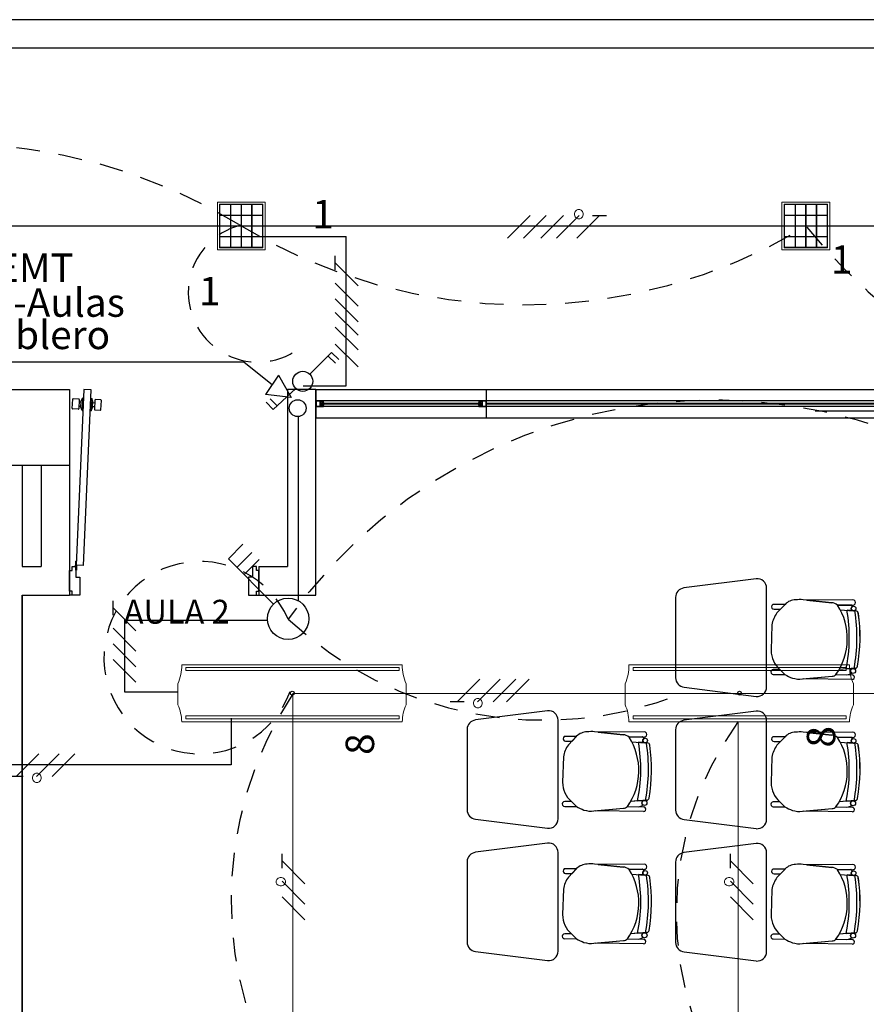
# Model space of a CAD drawing. Units: millimetres. Extents: x 46 to 314, y 39 to 76.
# Drawn here: x 68 to 72, y 55 to 60 of the extents above; entities that cross this region are included whole.
import ezdxf

# ---------------------------------------------------------------- set-up
doc = ezdxf.new("R2010")
doc.units = ezdxf.units.MM
for name, pattern in [('CONTINUA', [0]), ('GSSOLID', [0]), ('P-69 C-IE LAS LAJAS - CANCHA Y ARBOLES$0$HIDDEN2', [0.1875, 0.125, -0.0625])]:
    doc.linetypes.add(name, pattern=pattern)
for name, color, linetype in [('Cableado', 1, 'Continuous'), ('conmutable  sencillo', 220, 'Continuous'), ('Enclavamiento', 3, 'Continuous'), ('interuptos doble', 220, 'Continuous'), ('lamparas fluorecente 2x28w', 3, 'Continuous'), ('Plano', 251, 'Continuous'), ('Plaqueta', 7, 'GSSOLID'), ('Tuberia Piso', 5, 'Continuous')]:
    doc.layers.add(name, color=color, linetype=linetype)
for name, color, linetype, lineweight in [('E-Lampara especular', 7, 'Continuous', 20), ('TEXTO', 7, 'Continuous', 5), ('Tuberia techo', 172, 'CONTINUA', 0)]:
    doc.layers.add(name, color=color, linetype=linetype, lineweight=lineweight)
doc.styles.add('SIMPLEX', font='simplex.shx')
doc.styles.add('texto1', font='swisscl.ttf')

# ---------------------------------------------------------------- blocks, each defined once
blk = doc.blocks.new('A$C55952188')
at = {"layer": 'Plano', "color": 255}
for p, q in [((-11.0811, -16.6178), (-23.2811, -16.6178)), ((-10.9311, -16.7678), (-23.1311, -16.7678)), ((-15.7307, -18.5679), (-15.7714, -19.4937)), ((-15.7315, -19.4955), (-15.6907, -18.5697)), ((-15.6907, -18.5697), (-15.7307, -18.5679)), ((-14.5061, -18.5678), (-13.6061, -18.5678)), ((-14.5061, -18.5678), (-14.5061, -18.7178)), ((-13.6061, -18.5678), (-9.4611, -18.5678)), ((-13.6061, -18.7178), (-13.6061, -18.5678)), ((-14.4841, -18.6278), (-14.5061, -18.6278)), ((-14.5061, -18.6278), (-14.5061, -18.6578)), ((-14.4841, -18.6298), (-14.5041, -18.6298)), ((-14.5041, -18.6298), (-14.5041, -18.6558)), ((-14.4661, -18.6278), (-14.4841, -18.6278)), ((-14.4841, -18.6558), (-14.4841, -18.6298)), ((-14.4821, -18.6558), (-14.4821, -18.6298)), ((-14.4821, -18.6298), (-14.4681, -18.6298)), ((-14.4681, -18.6358), (-14.4768, -18.6358)), ((-14.4768, -18.6358), (-14.4768, -18.6458)), ((-14.4681, -18.6298), (-14.4681, -18.6358)), ((-14.4681, -18.6358), (-14.4661, -18.6358)), ((-14.4641, -18.6358), (-14.4681, -18.6358)), ((-9.5011, -18.6278), (-14.4661, -18.6278)), ((-14.4661, -18.6358), (-14.4661, -18.6278)), ((-14.4641, -18.6398), (-14.4641, -18.6358)), ((-13.6441, -18.6358), (-13.6481, -18.6358)), ((-13.6481, -18.6358), (-13.6481, -18.6398)), ((-13.6461, -18.6278), (-13.6461, -18.6358)), ((-13.6241, -18.6278), (-13.6461, -18.6278)), ((-13.6461, -18.6358), (-13.6441, -18.6358)), ((-13.6441, -18.6358), (-13.6441, -18.6298)), ((-13.6441, -18.6298), (-13.6302, -18.6298)), ((-13.6354, -18.6358), (-13.6441, -18.6358)), ((-13.6354, -18.6398), (-13.6354, -18.6358)), ((-13.6302, -18.6298), (-13.6302, -18.6558)), ((-13.6081, -18.6298), (-13.6282, -18.6298)), ((-13.6282, -18.6298), (-13.6282, -18.6558)), ((-13.6061, -18.6278), (-13.6241, -18.6278)), ((-13.6081, -18.6558), (-13.6081, -18.6298)), ((-13.6061, -18.6578), (-13.6061, -18.6278)), ((-14.5061, -18.6578), (-14.4882, -18.6578)), ((-14.5041, -18.6558), (-14.4841, -18.6558)), ((-14.4882, -18.6578), (-14.4661, -18.6578)), ((-14.4681, -18.6558), (-14.4821, -18.6558)), ((-14.4768, -18.6458), (-14.4768, -18.6498)), ((-14.4768, -18.6498), (-14.4681, -18.6498)), ((-14.4738, -18.6458), (-14.4738, -18.6398)), ((-14.4738, -18.6398), (-14.4641, -18.6398)), ((-14.4641, -18.6458), (-14.4738, -18.6458)), ((-14.4661, -18.6498), (-14.4681, -18.6498)), ((-14.4681, -18.6498), (-14.4681, -18.6558)), ((-14.4681, -18.6498), (-14.4641, -18.6498)), ((-14.4661, -18.6578), (-14.4661, -18.6498)), ((-9.5011, -18.6578), (-14.4661, -18.6578)), ((-14.4641, -18.6398), (-13.6384, -18.6398)), ((-13.6384, -18.6458), (-14.4641, -18.6458)), ((-14.4641, -18.6498), (-14.4641, -18.6458)), ((-13.6481, -18.6398), (-13.6384, -18.6398)), ((-13.6384, -18.6458), (-13.6481, -18.6458)), ((-13.6481, -18.6458), (-13.6481, -18.6498)), ((-13.6481, -18.6498), (-13.6441, -18.6498)), ((-13.6441, -18.6498), (-13.6461, -18.6498)), ((-13.6461, -18.6498), (-13.6461, -18.6578)), ((-13.6461, -18.6578), (-13.6282, -18.6578)), ((-13.6441, -18.6558), (-13.6441, -18.6498)), ((-13.6441, -18.6498), (-13.6354, -18.6498)), ((-13.6302, -18.6558), (-13.6441, -18.6558)), ((-13.6384, -18.6398), (-13.6384, -18.6458)), ((-13.6354, -18.6498), (-13.6354, -18.6398)), ((-13.6282, -18.6558), (-13.6081, -18.6558)), ((-13.6282, -18.6578), (-13.6061, -18.6578)), ((-13.6061, -18.6398), (-9.5031, -18.6398)), ((-9.5031, -18.6458), (-13.6061, -18.6458)), ((-14.5061, -18.7178), (-13.6061, -18.7178)), ((-13.6061, -18.7178), (-9.4611, -18.7178)), ((-16.0561, -18.9678), (-16.0561, -19.5021)), ((-15.9561, -18.9678), (-15.9561, -19.5021)), ((-15.8061, -18.9678), (-15.8061, -19.6521)), ((-16.0561, -19.5021), (-15.9561, -19.5021)), ((-15.7924, -19.5227), (-15.7924, -19.5021)), ((-15.7924, -19.5021), (-15.7719, -19.5021)), ((-15.7719, -19.5021), (-15.7719, -19.5569)), ((-15.7317, -19.4955), (-15.7714, -19.4937)), ((-14.8198, -19.5021), (-14.8404, -19.5021)), ((-14.8404, -19.5021), (-14.8404, -19.5569)), ((-14.8198, -19.5227), (-14.8198, -19.5021)), ((-15.8061, -19.6316), (-15.8061, -19.5227)), ((-15.8061, -19.5227), (-15.7924, -19.5227)), ((-15.7719, -19.5569), (-15.7513, -19.5569)), ((-15.7513, -19.5569), (-15.7513, -19.6521)), ((-14.8404, -19.5569), (-14.8609, -19.5569)), ((-14.8609, -19.5569), (-14.8609, -19.6521)), ((-14.8061, -19.5227), (-14.8198, -19.5227)), ((-14.8061, -19.6316), (-14.8061, -19.5227)), ((-12.1832, -19.5659), (-12.5645, -19.6146)), ((-12.1282, -20.1362), (-12.1282, -19.6157)), ((-16.056, -19.6521), (-15.8061, -19.6521)), ((-15.7924, -19.6316), (-15.8061, -19.6316)), ((-15.7924, -19.6521), (-15.8061, -19.6521)), ((-15.7924, -19.6521), (-15.7924, -19.6316)), ((-15.7513, -19.6521), (-15.7924, -19.6521)), ((-14.8609, -19.6521), (-14.8198, -19.6521)), ((-14.8198, -19.6521), (-14.8198, -19.6316)), ((-14.8198, -19.6316), (-14.8061, -19.6316)), ((-14.8198, -19.6521), (-14.8061, -19.6521)), ((-12.6082, -19.6642), (-12.6082, -20.0877)), ((-11.7844, -19.6922), (-11.9354, -19.6767)), ((-11.6732, -19.6778), (-11.9164, -19.6786)), ((-11.6732, -19.6778), (-11.9164, -19.6786)), ((-11.6732, -19.6778), (-11.6732, -19.6778)), ((-12.0304, -19.701), (-12.0888, -19.701)), ((-12.0888, -19.7262), (-12.0548, -19.7263)), ((-12.0303, -19.7008), (-12.0737, -19.7459)), ((-12.0548, -19.7263), (-12.0304, -19.701)), ((-11.9164, -19.6786), (-11.7844, -19.6922)), ((-11.7539, -19.7044), (-11.6732, -19.7043)), ((-11.7539, -19.7044), (-11.6732, -19.7043)), ((-11.6834, -19.7043), (-11.7539, -19.7044)), ((-11.7393, -19.7296), (-11.6691, -19.7348)), ((-11.7393, -19.7296), (-11.6708, -19.7347)), ((-11.6567, -19.7358), (-11.704, -19.7323)), ((-11.704, -19.7323), (-11.704, -19.7323)), ((-11.6567, -19.7358), (-11.6567, -19.7358)), ((-12.1002, -19.8088), (-12.1042, -19.9431)), ((-11.6608, -20.0382), (-11.7449, -20.0439)), ((-11.7088, -20.0414), (-11.6608, -20.0382)), ((-11.6741, -20.0391), (-11.7088, -20.0414)), ((-11.6608, -20.0382), (-11.6608, -20.0382)), ((-12.0583, -20.0448), (-12.0929, -20.0448)), ((-12.0929, -20.07), (-12.0315, -20.0702)), ((-12.0315, -20.0702), (-12.0583, -20.0448)), ((-12.0583, -20.0448), (-12.0315, -20.0702)), ((-11.9389, -20.0944), (-11.7827, -20.0803)), ((-11.9324, -20.0938), (-11.7827, -20.0803)), ((-11.7625, -20.0716), (-11.6769, -20.0728)), ((-11.7625, -20.0716), (-11.7041, -20.0724)), ((-11.7088, -20.0414), (-11.7449, -20.0439)), ((-11.7088, -20.0414), (-11.7088, -20.0414)), ((-11.6769, -20.0728), (-11.6769, -20.0728)), ((-12.5632, -20.1374), (-12.1832, -20.1859)), ((-11.6772, -20.0972), (-11.9324, -20.0938)), ((-11.6772, -20.0972), (-11.6772, -20.0972)), ((-13.2832, -20.2619), (-13.6645, -20.3106)), ((-12.1832, -20.2637), (-12.5645, -20.3124)), ((-13.2282, -20.8322), (-13.2282, -20.3117)), ((-12.1282, -20.834), (-12.1282, -20.3135)), ((-13.7082, -20.3602), (-13.7082, -20.7837)), ((-13.1305, -20.397), (-13.1888, -20.397)), ((-13.1303, -20.3968), (-13.1737, -20.4419)), ((-13.1548, -20.4223), (-13.1305, -20.397)), ((-12.8844, -20.3882), (-13.0354, -20.3727)), ((-12.7733, -20.3738), (-13.0164, -20.3746)), ((-12.7733, -20.3738), (-13.0164, -20.3746)), ((-13.0164, -20.3746), (-12.8844, -20.3882)), ((-12.8539, -20.4004), (-12.7732, -20.4003)), ((-12.8539, -20.4004), (-12.7732, -20.4003)), ((-12.7834, -20.4003), (-12.8539, -20.4004)), ((-12.7733, -20.3738), (-12.7733, -20.3738)), ((-12.6082, -20.362), (-12.6082, -20.7855)), ((-12.0304, -20.3988), (-12.0888, -20.3988)), ((-12.0303, -20.3986), (-12.0737, -20.4437)), ((-12.0548, -20.4241), (-12.0304, -20.3988)), ((-11.7844, -20.39), (-11.9354, -20.3745)), ((-11.6732, -20.3755), (-11.9164, -20.3764)), ((-11.6732, -20.3755), (-11.9164, -20.3764)), ((-11.9164, -20.3764), (-11.7844, -20.39)), ((-11.7539, -20.4022), (-11.6732, -20.402)), ((-11.7539, -20.4022), (-11.6732, -20.402)), ((-11.6834, -20.4021), (-11.7539, -20.4022)), ((-11.6732, -20.3755), (-11.6732, -20.3755)), ((-13.1888, -20.4222), (-13.1548, -20.4223)), ((-12.8393, -20.4256), (-12.7691, -20.4308)), ((-12.8393, -20.4256), (-12.7708, -20.4307)), ((-12.7567, -20.4318), (-12.804, -20.4283)), ((-12.804, -20.4283), (-12.804, -20.4283)), ((-12.7567, -20.4318), (-12.7567, -20.4318)), ((-12.0888, -20.4239), (-12.0548, -20.4241)), ((-11.7393, -20.4274), (-11.6691, -20.4326)), ((-11.7393, -20.4274), (-11.6708, -20.4325)), ((-11.6567, -20.4335), (-11.704, -20.43)), ((-11.704, -20.43), (-11.704, -20.43)), ((-11.6567, -20.4335), (-11.6567, -20.4335)), ((-13.2002, -20.5048), (-13.2042, -20.6391)), ((-12.1002, -20.5066), (-12.1042, -20.6409)), ((-13.1583, -20.7408), (-13.193, -20.7408)), ((-13.193, -20.766), (-13.1315, -20.7662)), ((-13.1315, -20.7662), (-13.1583, -20.7408)), ((-13.1583, -20.7408), (-13.1315, -20.7662)), ((-12.8625, -20.7676), (-12.7769, -20.7688)), ((-12.8625, -20.7676), (-12.8042, -20.7684)), ((-12.7608, -20.7341), (-12.8449, -20.7398)), ((-12.8088, -20.7374), (-12.8449, -20.7398)), ((-12.8088, -20.7374), (-12.7608, -20.7341)), ((-12.7741, -20.735), (-12.8088, -20.7374)), ((-12.8088, -20.7374), (-12.8088, -20.7374)), ((-12.7608, -20.7341), (-12.7608, -20.7341)), ((-12.0583, -20.7426), (-12.0929, -20.7426)), ((-12.0929, -20.7678), (-12.0315, -20.768)), ((-12.0315, -20.768), (-12.0583, -20.7426)), ((-12.0583, -20.7426), (-12.0315, -20.768)), ((-11.6608, -20.7359), (-11.7449, -20.7416)), ((-11.7088, -20.7392), (-11.7449, -20.7416)), ((-11.7088, -20.7392), (-11.6608, -20.7359)), ((-11.6741, -20.7368), (-11.7088, -20.7392)), ((-11.7088, -20.7392), (-11.7088, -20.7392)), ((-11.6608, -20.7359), (-11.6608, -20.7359)), ((-13.0389, -20.7904), (-12.8827, -20.7763)), ((-13.0324, -20.7898), (-12.8827, -20.7763)), ((-12.7773, -20.7932), (-13.0324, -20.7898)), ((-12.7773, -20.7932), (-12.7773, -20.7932)), ((-12.7769, -20.7688), (-12.7769, -20.7688)), ((-11.9389, -20.7922), (-11.7827, -20.7781)), ((-11.9324, -20.7916), (-11.7827, -20.7781)), ((-11.6772, -20.795), (-11.9324, -20.7916)), ((-11.7625, -20.7694), (-11.6769, -20.7706)), ((-11.7625, -20.7694), (-11.7041, -20.7702)), ((-11.6772, -20.795), (-11.6772, -20.795)), ((-11.6769, -20.7706), (-11.6769, -20.7706)), ((-13.6632, -20.8334), (-13.2832, -20.8819)), ((-12.5632, -20.8352), (-12.1832, -20.8837)), ((-13.2832, -20.9597), (-13.6645, -21.0084)), ((-12.1832, -20.9615), (-12.5645, -21.0102)), ((-13.2282, -21.53), (-13.2282, -21.0095)), ((-12.1282, -21.5318), (-12.1282, -21.0112)), ((-13.7082, -21.058), (-13.7082, -21.4815)), ((-12.8844, -21.0859), (-13.0354, -21.0705)), ((-12.7733, -21.0715), (-13.0164, -21.0724)), ((-12.7733, -21.0715), (-13.0164, -21.0724)), ((-13.0164, -21.0724), (-12.8844, -21.0859)), ((-12.7733, -21.0715), (-12.7733, -21.0715)), ((-12.6082, -21.0598), (-12.6082, -21.4833)), ((-11.7844, -21.0877), (-11.9354, -21.0722)), ((-11.6732, -21.0733), (-11.9164, -21.0742)), ((-11.6732, -21.0733), (-11.9164, -21.0742)), ((-11.9164, -21.0742), (-11.7844, -21.0877)), ((-11.6732, -21.0733), (-11.6732, -21.0733)), ((-13.1305, -21.0948), (-13.1888, -21.0948)), ((-13.1888, -21.1199), (-13.1548, -21.1201)), ((-13.1303, -21.0946), (-13.1737, -21.1397)), ((-13.1548, -21.1201), (-13.1305, -21.0948)), ((-12.8539, -21.0982), (-12.7732, -21.098)), ((-12.8539, -21.0982), (-12.7732, -21.098)), ((-12.7834, -21.098), (-12.8539, -21.0982)), ((-12.8393, -21.1234), (-12.7691, -21.1286)), ((-12.8393, -21.1234), (-12.7708, -21.1285)), ((-12.7567, -21.1295), (-12.804, -21.126)), ((-12.804, -21.126), (-12.804, -21.126)), ((-12.7567, -21.1295), (-12.7567, -21.1295)), ((-12.0304, -21.0966), (-12.0888, -21.0966)), ((-12.0888, -21.1217), (-12.0548, -21.1218)), ((-12.0303, -21.0964), (-12.0737, -21.1415)), ((-12.0548, -21.1218), (-12.0304, -21.0966)), ((-11.7539, -21.1), (-11.6732, -21.0998)), ((-11.7539, -21.1), (-11.6732, -21.0998)), ((-11.6834, -21.0998), (-11.7539, -21.1)), ((-11.7393, -21.1252), (-11.6691, -21.1304)), ((-11.7393, -21.1252), (-11.6708, -21.1303)), ((-11.6567, -21.1313), (-11.704, -21.1278)), ((-11.704, -21.1278), (-11.704, -21.1278)), ((-11.6567, -21.1313), (-11.6567, -21.1313)), ((-13.2002, -21.2026), (-13.2042, -21.3368)), ((-12.1002, -21.2044), (-12.1042, -21.3386)), ((-13.1583, -21.4386), (-13.193, -21.4386)), ((-13.1315, -21.464), (-13.1583, -21.4386)), ((-13.1583, -21.4386), (-13.1315, -21.464)), ((-12.7608, -21.4319), (-12.8449, -21.4376)), ((-12.8088, -21.4352), (-12.8449, -21.4376)), ((-12.8088, -21.4352), (-12.7608, -21.4319)), ((-12.7741, -21.4328), (-12.8088, -21.4352)), ((-12.8088, -21.4352), (-12.8088, -21.4352)), ((-12.7608, -21.4319), (-12.7608, -21.4319)), ((-12.0583, -21.4404), (-12.0929, -21.4404)), ((-12.0315, -21.4658), (-12.0583, -21.4404)), ((-12.0583, -21.4404), (-12.0315, -21.4658)), ((-11.6608, -21.4337), (-11.7449, -21.4394)), ((-11.7088, -21.437), (-11.7449, -21.4394)), ((-11.7088, -21.437), (-11.6608, -21.4337)), ((-11.6741, -21.4346), (-11.7088, -21.437)), ((-11.7088, -21.437), (-11.7088, -21.437)), ((-11.6608, -21.4337), (-11.6608, -21.4337)), ((-13.193, -21.4637), (-13.1315, -21.464)), ((-13.0389, -21.4882), (-12.8827, -21.4741)), ((-13.0324, -21.4876), (-12.8827, -21.4741)), ((-12.7773, -21.491), (-13.0324, -21.4876)), ((-12.8625, -21.4653), (-12.7769, -21.4666)), ((-12.8625, -21.4653), (-12.8042, -21.4662)), ((-12.7773, -21.491), (-12.7773, -21.491)), ((-12.7769, -21.4666), (-12.7769, -21.4666)), ((-12.0929, -21.4655), (-12.0315, -21.4658)), ((-11.9389, -21.49), (-11.7827, -21.4759)), ((-11.9324, -21.4894), (-11.7827, -21.4759)), ((-11.6772, -21.4928), (-11.9324, -21.4894)), ((-11.7625, -21.4671), (-11.6769, -21.4684)), ((-11.7625, -21.4671), (-11.7041, -21.468)), ((-11.6772, -21.4928), (-11.6772, -21.4928)), ((-11.6769, -21.4684), (-11.6769, -21.4684)), ((-13.6632, -21.5312), (-13.2832, -21.5797)), ((-12.5632, -21.533), (-12.1832, -21.5815))]:
    blk.add_line(p, q, dxfattribs=at)
at = {"layer": 'Plano', "color": 255, "linetype": 'ByBlock'}
for p, q in [((-14.5061, -18.5678), (-14.6561, -18.5679)), ((-14.6561, -18.5679), (-14.6561, -19.5021)), ((-14.5061, -19.6521), (-14.5061, -18.5679)), ((-14.8061, -19.5021), (-14.6561, -19.5021)), ((-14.8061, -19.5021), (-14.8061, -19.652)), ((-16.056, -19.6521), (-16.056, -25.5678)), ((-16.056, -25.5678), (-16.0558, -19.6521)), ((-14.8061, -19.6521), (-14.5061, -19.6521))]:
    blk.add_line(p, q, dxfattribs=at)
at = {"layer": 'Plano', "color": 255, "linetype": 'Continuous'}
for p, q in [((-15.7909, -18.6678), (-15.7887, -18.6188)), ((-15.7859, -18.6162), (-15.7572, -18.6175)), ((-15.7546, -18.6203), (-15.7567, -18.6693)), ((-15.7552, -18.6339), (-15.7561, -18.6557)), ((-15.7453, -18.6344), (-15.7552, -18.6339)), ((-15.7459, -18.6606), (-15.7446, -18.6289)), ((-15.7446, -18.6289), (-15.7369, -18.6129)), ((-15.7369, -18.6129), (-15.7398, -18.6787)), ((-15.7326, -18.6131), (-15.7369, -18.6129)), ((-15.6926, -18.6149), (-15.6887, -18.615)), ((-15.6887, -18.615), (-15.6916, -18.6808)), ((-15.6825, -18.6317), (-15.6887, -18.615)), ((-15.6839, -18.6633), (-15.6825, -18.6317)), ((-15.6822, -18.6371), (-15.6723, -18.6376)), ((-15.6717, -18.624), (-15.6739, -18.6729)), ((-15.6723, -18.6376), (-15.6733, -18.6593)), ((-15.6402, -18.6226), (-15.6689, -18.6214)), ((-15.6397, -18.6744), (-15.6376, -18.6255)), ((-15.7596, -18.6719), (-15.7883, -18.6706)), ((-15.7561, -18.6557), (-15.7457, -18.6562)), ((-15.7398, -18.6787), (-15.7459, -18.6606)), ((-15.7398, -18.6787), (-15.7355, -18.6789)), ((-15.6916, -18.6808), (-15.6955, -18.6807)), ((-15.6916, -18.6808), (-15.6839, -18.6633)), ((-15.6733, -18.6593), (-15.6837, -18.6589)), ((-15.6713, -18.6758), (-15.6426, -18.677)), ((-15.774, -19.4726), (-15.775, -19.4969)), ((-15.774, -19.4726), (-15.7707, -19.4727)), ((-15.7719, -19.5213), (-15.7719, -19.5021)), ((-15.7686, -19.5213), (-15.7719, -19.5213)), ((-15.7707, -19.4727), (-15.7717, -19.494)), ((-15.7686, -19.4953), (-15.7686, -19.5213))]:
    blk.add_line(p, q, dxfattribs=at)
at = {"layer": 'Plano', "color": 255}
blk.add_lwpolyline([(-16.2061, -18.5678), (-15.8061, -18.5678), (-15.8061, -18.9678), (-16.2061, -18.9678)], close=True, dxfattribs=at)
at = {"layer": 'Plano', "color": 255, "linetype": 'Continuous'}
for radius in [0.00356, 0.00324]:
    blk.add_circle((-15.7719, -19.4985), radius, dxfattribs=at)
at = {"layer": 'Plano', "color": 255}
for centre, radius in [((-11.6691, -19.7228), 0.0121), ((-11.6723, -20.0523), 0.0133), ((-12.7691, -20.4188), 0.0121), ((-11.6691, -20.4205), 0.0121), ((-12.7723, -20.7483), 0.0133), ((-11.6723, -20.75), 0.0133), ((-12.7691, -21.1165), 0.0121), ((-11.6691, -21.1183), 0.0121), ((-12.7723, -21.446), 0.0133), ((-11.6723, -21.4478), 0.0133)]:
    blk.add_circle(centre, radius, dxfattribs=at)
at = {"layer": 'Plano', "color": 255, "linetype": 'Continuous'}
for centre, start, end in [((-15.786, -18.6189), 87.4816, 177.4816), ((-15.7573, -18.6202), 357.4816, 87.4816), ((-15.669, -18.6241), 87.4816, 177.4816), ((-15.6403, -18.6254), 357.4816, 87.4816), ((-15.7882, -18.6679), 177.4816, 267.4816), ((-15.7595, -18.6692), 267.4816, 357.4816), ((-15.6711, -18.6731), 177.4816, 267.4816), ((-15.6424, -18.6743), 267.4816, 357.4816)]:
    blk.add_arc(centre, 0.00273, start, end, dxfattribs=at)
at = {"layer": 'Plano', "color": 255}
for centre, radius, start, end in [((-12.1782, -19.6157), 0.05, 0, 95.7779), ((-12.5582, -19.6642), 0.05, 97.2734, 180), ((-11.9761, -19.7512), 0.074, 89.6386, 137.0441), ((-11.9532, -19.8452), 0.1694, 83.9642, 97.6185), ((-11.6727, -19.691), 0.0133, 267.8995, 92.2942), ((-11.6727, -19.691), 0.0133, 267.8995, 92.2942), ((-12.0895, -19.7136), 0.0126, 86.8188, 273.1812), ((-11.789, -19.7478), 0.0558, 51.0485, 85.3212), ((-11.789, -19.7478), 0.0558, 51.0485, 85.3212), ((-12.0314, -19.8816), 0.3292, 324.7543, 32.5593), ((-12.0314, -19.8816), 0.3292, 27.4835, 32.5593), ((-11.686, -19.7148), 0.0109, 12.7454, 76.1509), ((-11.686, -19.7148), 0.0109, 12.7454, 76.1509), ((-11.6691, -19.7228), 0.0121, 121.405, 180), ((-11.6691, -19.7228), 0.0121, 180, 261.6668), ((-11.9518, -19.8344), 0.1506, 144.0334, 170.2305), ((-12.5218, -19.8742), 0.83, 348.3809, 9.8498), ((-12.5218, -19.8742), 0.83, 348.3809, 9.8498), ((-12.5218, -19.8742), 0.8705, 349.1182, 9.1824), ((-12.5218, -19.8742), 0.8705, 349.1182, 9.1824), ((-11.6577, -19.7493), 0.0136, 8.2265, 85.7655), ((-11.6577, -19.7493), 0.0136, 8.2265, 85.7655), ((-12.5218, -19.8742), 0.8867, 350.0835, 8.2265), ((-12.5266, -19.8742), 0.8914, 350.1321, 8.1776), ((-11.9693, -19.9434), 0.1349, 179.8457, 228.7143), ((-11.6723, -20.0523), 0.0133, 97.6715, 180), ((-11.6617, -20.0246), 0.0136, 273.8768, 350.0835), ((-11.6617, -20.0246), 0.0136, 273.8768, 350.0835), ((-12.5582, -20.0877), 0.05, 180, 264.2221), ((-12.0936, -20.0574), 0.0126, 86.8188, 273.1812), ((-11.9424, -19.9363), 0.1609, 236.3745, 252.201), ((-11.9535, -19.9675), 0.1277, 252.6361, 276.5677), ((-11.7857, -20.0457), 0.0347, 274.897, 311.833), ((-11.7859, -20.0452), 0.0352, 275.1592, 311.5708), ((-12.0314, -19.8816), 0.3292, 324.7543, 330.4712), ((-11.7082, -20.0277), 0.0449, 275.2038, 308.3882), ((-11.7082, -20.0277), 0.0449, 275.2038, 308.3882), ((-11.6723, -20.0523), 0.0133, 180, 232.9926), ((-11.6769, -20.085), 0.0122, 268.465, 90), ((-12.1782, -20.1362), 0.05, 264.2221, 0), ((-13.2782, -20.3117), 0.05, 0, 95.7779), ((-12.1782, -20.3135), 0.05, 0, 95.7779), ((-13.6582, -20.3602), 0.05, 97.2734, 180), ((-12.5582, -20.362), 0.05, 97.2734, 180), ((-13.1895, -20.4096), 0.0126, 86.8188, 273.1812), ((-13.0761, -20.4472), 0.074, 89.6386, 137.0441), ((-13.0532, -20.5412), 0.1694, 83.9642, 97.6185), ((-12.889, -20.4438), 0.0558, 51.0485, 85.3212), ((-12.889, -20.4438), 0.0558, 51.0485, 85.3212), ((-13.1314, -20.5776), 0.3292, 324.7543, 32.5593), ((-13.1314, -20.5776), 0.3292, 27.4835, 32.5593), ((-12.786, -20.4108), 0.0109, 12.7454, 76.1509), ((-12.786, -20.4108), 0.0109, 12.7454, 76.1509), ((-12.7727, -20.387), 0.0133, 267.8995, 92.2942), ((-12.7727, -20.387), 0.0133, 267.8995, 92.2942), ((-12.0895, -20.4114), 0.0126, 86.8188, 273.1812), ((-11.9761, -20.449), 0.074, 89.6386, 137.0441), ((-11.9532, -20.543), 0.1694, 83.9642, 97.6185), ((-11.789, -20.4456), 0.0558, 51.0485, 85.3212), ((-11.789, -20.4456), 0.0558, 51.0485, 85.3212), ((-12.0314, -20.5794), 0.3292, 324.7543, 32.5593), ((-12.0314, -20.5794), 0.3292, 27.4835, 32.5593), ((-11.686, -20.4126), 0.0109, 12.7454, 76.1509), ((-11.686, -20.4126), 0.0109, 12.7454, 76.1509), ((-11.6727, -20.3888), 0.0133, 267.8995, 92.2942), ((-11.6727, -20.3888), 0.0133, 267.8995, 92.2942), ((-13.0518, -20.5304), 0.1506, 144.0334, 170.2305), ((-13.6218, -20.5702), 0.83, 348.3809, 9.8498), ((-13.6218, -20.5702), 0.83, 348.3809, 9.8498), ((-12.7691, -20.4188), 0.0121, 121.405, 180), ((-12.7691, -20.4188), 0.0121, 180, 261.6668), ((-13.6218, -20.5702), 0.8705, 349.1182, 9.1824), ((-13.6218, -20.5702), 0.8705, 349.1182, 9.1824), ((-12.7577, -20.4453), 0.0136, 8.2265, 85.7655), ((-12.7577, -20.4453), 0.0136, 8.2265, 85.7655), ((-13.6218, -20.5702), 0.8867, 350.0835, 8.2265), ((-13.6266, -20.5702), 0.8914, 350.1321, 8.1776), ((-11.9518, -20.5322), 0.1506, 144.0334, 170.2305), ((-12.5218, -20.572), 0.83, 348.3809, 9.8498), ((-12.5218, -20.572), 0.83, 348.3809, 9.8498), ((-11.6691, -20.4205), 0.0121, 121.405, 180), ((-11.6691, -20.4205), 0.0121, 180, 261.6668), ((-12.5218, -20.572), 0.8705, 349.1182, 9.1824), ((-12.5218, -20.572), 0.8705, 349.1182, 9.1824), ((-11.6577, -20.4471), 0.0136, 8.2265, 85.7655), ((-11.6577, -20.4471), 0.0136, 8.2265, 85.7655), ((-12.5218, -20.572), 0.8867, 350.0835, 8.2265), ((-12.5266, -20.5719), 0.8914, 350.1321, 8.1776), ((-13.0693, -20.6394), 0.1349, 179.8457, 228.7143), ((-11.9693, -20.6412), 0.1349, 179.8457, 228.7143), ((-13.1937, -20.7534), 0.0126, 86.8188, 273.1812), ((-13.0424, -20.6323), 0.1609, 236.3745, 252.201), ((-12.8857, -20.7417), 0.0347, 274.897, 311.833), ((-12.8859, -20.7412), 0.0352, 275.1592, 311.5708), ((-13.1314, -20.5776), 0.3292, 324.7543, 330.4712), ((-12.8082, -20.7237), 0.0449, 275.2038, 308.3882), ((-12.8082, -20.7237), 0.0449, 275.2038, 308.3882), ((-12.7723, -20.7483), 0.0133, 97.6715, 180), ((-12.7723, -20.7483), 0.0133, 180, 232.9926), ((-12.7618, -20.7206), 0.0136, 273.8768, 350.0835), ((-12.7618, -20.7206), 0.0136, 273.8768, 350.0835), ((-12.0936, -20.7552), 0.0126, 86.8188, 273.1812), ((-11.9424, -20.634), 0.1609, 236.3745, 252.201), ((-12.0314, -20.5794), 0.3292, 324.7543, 330.4712), ((-11.7082, -20.7255), 0.0449, 275.2038, 308.3882), ((-11.7082, -20.7255), 0.0449, 275.2038, 308.3882), ((-11.6723, -20.75), 0.0133, 97.6715, 180), ((-11.6723, -20.75), 0.0133, 180, 232.9926), ((-11.6617, -20.7224), 0.0136, 273.8768, 350.0835), ((-11.6617, -20.7224), 0.0136, 273.8768, 350.0835), ((-13.6582, -20.7837), 0.05, 180, 264.2221), ((-13.0535, -20.6635), 0.1277, 252.6361, 276.5677), ((-12.7769, -20.781), 0.0122, 268.465, 90), ((-12.5582, -20.7855), 0.05, 180, 264.2221), ((-11.9535, -20.6653), 0.1277, 252.6361, 276.5677), ((-11.7857, -20.7435), 0.0347, 274.897, 311.833), ((-11.7859, -20.743), 0.0352, 275.1592, 311.5708), ((-11.6769, -20.7828), 0.0122, 268.465, 90), ((-13.2782, -20.8322), 0.05, 264.2221, 0), ((-12.1782, -20.834), 0.05, 264.2221, 0), ((-13.2782, -21.0095), 0.05, 0, 95.7779), ((-12.1782, -21.0112), 0.05, 0, 95.7779), ((-13.6582, -21.058), 0.05, 97.2734, 180), ((-12.5582, -21.0598), 0.05, 97.2734, 180), ((-13.0761, -21.145), 0.074, 89.6386, 137.0441), ((-13.0532, -21.2389), 0.1694, 83.9642, 97.6185), ((-12.7727, -21.0848), 0.0133, 267.8995, 92.2942), ((-12.7727, -21.0848), 0.0133, 267.8995, 92.2942), ((-11.9761, -21.1468), 0.074, 89.6386, 137.0441), ((-11.9532, -21.2407), 0.1694, 83.9642, 97.6185), ((-11.6727, -21.0866), 0.0133, 267.8995, 92.2942), ((-11.6727, -21.0866), 0.0133, 267.8995, 92.2942), ((-13.1895, -21.1074), 0.0126, 86.8188, 273.1812), ((-12.889, -21.1416), 0.0558, 51.0485, 85.3212), ((-12.889, -21.1416), 0.0558, 51.0485, 85.3212), ((-13.1314, -21.2754), 0.3292, 324.7543, 32.5593), ((-13.1314, -21.2754), 0.3292, 27.4835, 32.5593), ((-13.6218, -21.268), 0.83, 348.3809, 9.8498), ((-13.6218, -21.268), 0.83, 348.3809, 9.8498), ((-12.786, -21.1086), 0.0109, 12.7454, 76.1509), ((-12.786, -21.1086), 0.0109, 12.7454, 76.1509), ((-12.7691, -21.1165), 0.0121, 121.405, 180), ((-12.7691, -21.1165), 0.0121, 180, 261.6668), ((-13.6218, -21.268), 0.8705, 349.1182, 9.1824), ((-13.6218, -21.268), 0.8705, 349.1182, 9.1824), ((-12.7577, -21.1431), 0.0136, 8.2265, 85.7655), ((-12.7577, -21.1431), 0.0136, 8.2265, 85.7655), ((-12.0895, -21.1091), 0.0126, 86.8188, 273.1812), ((-11.789, -21.1433), 0.0558, 51.0485, 85.3212), ((-11.789, -21.1433), 0.0558, 51.0485, 85.3212), ((-12.0314, -21.2771), 0.3292, 324.7543, 32.5593), ((-12.0314, -21.2771), 0.3292, 27.4835, 32.5593), ((-12.5218, -21.2698), 0.83, 348.3809, 9.8498), ((-12.5218, -21.2698), 0.83, 348.3809, 9.8498), ((-11.686, -21.1104), 0.0109, 12.7454, 76.1509), ((-11.686, -21.1104), 0.0109, 12.7454, 76.1509), ((-11.6691, -21.1183), 0.0121, 121.405, 180), ((-11.6691, -21.1183), 0.0121, 180, 261.6668), ((-12.5218, -21.2698), 0.8705, 349.1182, 9.1824), ((-12.5218, -21.2698), 0.8705, 349.1182, 9.1824), ((-11.6577, -21.1449), 0.0136, 8.2265, 85.7655), ((-11.6577, -21.1449), 0.0136, 8.2265, 85.7655), ((-13.0518, -21.2281), 0.1506, 144.0334, 170.2305), ((-13.6218, -21.268), 0.8867, 350.0835, 8.2265), ((-13.6266, -21.2679), 0.8914, 350.1321, 8.1776), ((-11.9518, -21.2299), 0.1506, 144.0334, 170.2305), ((-12.5218, -21.2698), 0.8867, 350.0835, 8.2265), ((-12.5266, -21.2697), 0.8914, 350.1321, 8.1776), ((-13.0693, -21.3372), 0.1349, 179.8457, 228.7143), ((-11.9693, -21.339), 0.1349, 179.8457, 228.7143), ((-13.1937, -21.4512), 0.0126, 86.8188, 273.1812), ((-13.1314, -21.2754), 0.3292, 324.7543, 330.4712), ((-12.7723, -21.446), 0.0133, 97.6715, 180), ((-12.7618, -21.4184), 0.0136, 273.8768, 350.0835), ((-12.7618, -21.4184), 0.0136, 273.8768, 350.0835), ((-12.0936, -21.4529), 0.0126, 86.8188, 273.1812), ((-12.0314, -21.2771), 0.3292, 324.7543, 330.4712), ((-11.6723, -21.4478), 0.0133, 97.6715, 180), ((-11.6617, -21.4201), 0.0136, 273.8768, 350.0835), ((-11.6617, -21.4201), 0.0136, 273.8768, 350.0835), ((-13.6582, -21.4815), 0.05, 180, 264.2221), ((-13.0424, -21.33), 0.1609, 236.3745, 252.201), ((-13.0535, -21.3613), 0.1277, 252.6361, 276.5677), ((-12.8857, -21.4395), 0.0347, 274.897, 311.833), ((-12.8859, -21.439), 0.0352, 275.1592, 311.5708), ((-12.8082, -21.4215), 0.0449, 275.2038, 308.3882), ((-12.8082, -21.4215), 0.0449, 275.2038, 308.3882), ((-12.7723, -21.446), 0.0133, 180, 232.9926), ((-12.7769, -21.4788), 0.0122, 268.465, 90), ((-12.5582, -21.4833), 0.05, 180, 264.2221), ((-11.9424, -21.3318), 0.1609, 236.3745, 252.201), ((-11.9535, -21.3631), 0.1277, 252.6361, 276.5677), ((-11.7857, -21.4413), 0.0347, 274.897, 311.833), ((-11.7859, -21.4408), 0.0352, 275.1592, 311.5708), ((-11.7082, -21.4233), 0.0449, 275.2038, 308.3882), ((-11.7082, -21.4233), 0.0449, 275.2038, 308.3882), ((-11.6723, -21.4478), 0.0133, 180, 232.9926), ((-11.6769, -21.4806), 0.0122, 268.465, 90), ((-13.2782, -21.53), 0.05, 264.2221, 0), ((-12.1782, -21.5318), 0.05, 264.2221, 0)]:
    blk.add_arc(centre, radius, start, end, dxfattribs=at)
at = {"layer": 'Plano', "color": 255, "style": 'texto1'}
blk.add_text('AULA 2', height=0.12564, rotation=0, dxfattribs=at).set_placement((-15.5195, -19.8025))
blk = doc.blocks.new('lampra especular')
at = {"layer": 'E-Lampara especular', "color": 2}
for p, q in [((31.8514, 4.9574), (31.8514, 5.1975)), ((31.8514, 5.1975), (32.0916, 5.1975)), ((31.8623, 4.9683), (31.8623, 5.1866)), ((31.8623, 5.1866), (32.0806, 5.1866)), ((32.0806, 5.1866), (32.0806, 4.9683)), ((32.0916, 5.1975), (32.0916, 4.9574)), ((32.0916, 4.9574), (31.8514, 4.9574)), ((32.0806, 4.9683), (31.8623, 4.9683))]:
    blk.add_line(p, q, dxfattribs=at)
at = {"layer": 'E-Lampara especular', "color": 1}
for p, q in [((31.8643, 4.9703), (31.8643, 5.1846)), ((31.8643, 5.1846), (32.0787, 5.1846)), ((31.9169, 5.1846), (31.9169, 4.9703)), ((31.9189, 5.1846), (31.9189, 4.9703)), ((31.9705, 5.1846), (31.9705, 4.9703)), ((31.9725, 5.1846), (31.9725, 4.9703)), ((32.0241, 5.1846), (32.0241, 4.9703)), ((32.0261, 5.1846), (32.0261, 4.9703)), ((32.0787, 5.1846), (32.0787, 4.9703)), ((31.8643, 5.132), (32.0787, 5.132)), ((31.8643, 5.13), (32.0787, 5.13)), ((31.8643, 5.0784), (32.0787, 5.0784)), ((31.8643, 5.0765), (32.0787, 5.0765)), ((31.8643, 5.0249), (32.0787, 5.0249)), ((31.8643, 5.0229), (32.0787, 5.0229)), ((32.0787, 4.9703), (31.8643, 4.9703))]:
    blk.add_line(p, q, dxfattribs=at)
at = {"layer": 'E-Lampara especular'}
for p, q in [((31.9179, 5.1846), (31.9179, 4.9703)), ((31.9715, 5.1846), (31.9715, 4.9703)), ((32.0251, 5.1846), (32.0251, 4.9703)), ((31.8643, 5.131), (32.0787, 5.131)), ((31.8643, 5.0774), (32.0787, 5.0774)), ((31.8643, 5.0239), (32.0787, 5.0239))]:
    blk.add_line(p, q, dxfattribs=at)

msp = doc.modelspace()

# ---------------------------------------------------------------- linework, layer by layer
at = {"layer": 'Cableado'}
for p, q in [((70.3722, 58.7333), (70.4924, 58.8535)), ((70.4563, 58.7333), (70.5765, 58.8535)), ((70.5478, 58.7333), (70.668, 58.8535)), ((70.6303, 58.7333), (70.7505, 58.8535)), ((70.7378, 58.7333), (70.858, 58.8535)), ((70.8205, 58.8535), (70.8955, 58.8535)), ((69.4641, 58.5655), (69.4641, 58.6405)), ((69.5843, 58.4828), (69.4641, 58.603)), ((69.5843, 58.3753), (69.4641, 58.4955)), ((69.5843, 58.2928), (69.4641, 58.413)), ((69.5843, 58.2218), (69.4641, 58.342)), ((69.5843, 58.1436), (69.4641, 58.2638)), ((69.5843, 58.0548), (69.4641, 58.175)), ((68.2924, 56.746), (68.2924, 56.821)), ((68.4126, 56.6633), (68.2924, 56.7835)), ((68.4126, 56.5558), (68.2924, 56.676)), ((68.4126, 56.4733), (68.2924, 56.5935)), ((68.4126, 56.3913), (68.2924, 56.5115)), ((70.227, 56.4081), (70.1068, 56.2879)), ((70.3345, 56.4081), (70.2143, 56.2879)), ((70.417, 56.4081), (70.2968, 56.2879)), ((70.4866, 56.4081), (70.3664, 56.2879)), ((70.1443, 56.2879), (70.0693, 56.2879)), ((67.9005, 56.0149), (67.7803, 55.8947)), ((68.008, 56.0149), (67.8878, 55.8947)), ((68.0905, 56.0149), (67.9703, 55.8947)), ((67.8178, 55.8947), (67.7428, 55.8947)), ((69.1838, 55.4119), (69.1838, 55.4869)), ((71.5481, 55.4119), (71.5481, 55.4869)), ((69.304, 55.3292), (69.1838, 55.4494)), ((71.6683, 55.3292), (71.5481, 55.4494)), ((69.304, 55.2217), (69.1838, 55.3419)), ((71.6683, 55.2217), (71.5481, 55.3419)), ((69.304, 55.1392), (69.1838, 55.2594)), ((71.6683, 55.1392), (71.5481, 55.2594))]:
    msp.add_line(p, q, dxfattribs=at)
at = {"layer": 'Cableado', "lineweight": 0}
for points in [[(70.7432, 58.8847), (70.7363, 58.8812), (70.7293, 58.8742), (70.7258, 58.8638), (70.7258, 58.8568), (70.7293, 58.8464), (70.7363, 58.8393), (70.7432, 58.8359), (70.7537, 58.8359), (70.7607, 58.8393), (70.7676, 58.8464), (70.771, 58.8568), (70.771, 58.8638), (70.7676, 58.8742), (70.7607, 58.8812), (70.7537, 58.8847), (70.7432, 58.8847), (70.7432, 58.8847)], [(70.2215, 56.2568), (70.2285, 56.2602), (70.2354, 56.2673), (70.2389, 56.2777), (70.2389, 56.2847), (70.2354, 56.2951), (70.2285, 56.3021), (70.2215, 56.3056), (70.211, 56.3056), (70.2041, 56.3021), (70.1971, 56.2951), (70.1937, 56.2847), (70.1937, 56.2777), (70.1971, 56.2673), (70.2041, 56.2602), (70.211, 56.2568), (70.2215, 56.2568), (70.2215, 56.2568)], [(67.8951, 55.8635), (67.902, 55.867), (67.909, 55.874), (67.9125, 55.8844), (67.9125, 55.8914), (67.909, 55.9018), (67.902, 55.9089), (67.8951, 55.9123), (67.8846, 55.9123), (67.8776, 55.9089), (67.8707, 55.9018), (67.8672, 55.8914), (67.8672, 55.8844), (67.8707, 55.874), (67.8776, 55.867), (67.8846, 55.8635), (67.8951, 55.8635), (67.8951, 55.8635)], [(69.1527, 55.3346), (69.1561, 55.3277), (69.1631, 55.3207), (69.1735, 55.3172), (69.1806, 55.3172), (69.1909, 55.3207), (69.198, 55.3277), (69.2014, 55.3346), (69.2014, 55.3451), (69.198, 55.3521), (69.1909, 55.359), (69.1806, 55.3625), (69.1735, 55.3625), (69.1631, 55.359), (69.1561, 55.3521), (69.1527, 55.3451), (69.1527, 55.3346), (69.1527, 55.3346)], [(71.517, 55.3346), (71.5204, 55.3277), (71.5274, 55.3207), (71.5378, 55.3172), (71.5449, 55.3172), (71.5552, 55.3207), (71.5623, 55.3277), (71.5657, 55.3346), (71.5657, 55.3451), (71.5623, 55.3521), (71.5552, 55.359), (71.5449, 55.3625), (71.5378, 55.3625), (71.5274, 55.359), (71.5204, 55.3521), (71.517, 55.3451), (71.517, 55.3346), (71.517, 55.3346)]]:
    msp.add_lwpolyline(points, dxfattribs=at)
at = {"layer": 'conmutable  sencillo', "color": 6}
for p, q in [((69.3297, 58.0158), (69.4448, 58.1309)), ((69.4272, 58.1113), (69.4645, 58.0739)), ((69.4448, 58.1309), (69.4821, 58.0936)), ((69.255, 57.9411), (69.1362, 57.8298)), ((69.1362, 57.8298), (69.1001, 57.8683)), ((69.1203, 57.8865), (69.1576, 57.8492))]:
    msp.add_line(p, q, dxfattribs=at)
msp.add_circle((69.2924, 57.9784), 0.0528, dxfattribs=at)
at = {"layer": 'Enclavamiento', "linetype": 'P-69 C-IE LAS LAJAS - CANCHA Y ARBOLES$0$HIDDEN2'}
for centre, radius, start, end in [((67.4469, 56.337), 2.8926, 58.5835, 121.4165), ((69.0552, 58.4463), 0.3666, 104.4195, 306.3234), ((70.4595, 61.2693), 2.887, 238.5835, 300.9956), ((74.2705, 60.6776), 2.9892, 219.1121, 314.8093), ((71.4612, 55.1174), 2.7617, 26.1694, 144.4108), ((68.7508, 56.521), 0.5072, 23.6774, 339.4944), ((70.5635, 58.1634), 1.9717, 226.8615, 291.6459), ((70.8893, 55.2431), 1.9753, 146.6241, 213.3759), ((72.99, 55.173), 1.727, 144.1685, 215.8315)]:
    msp.add_arc(centre, radius, start, end, dxfattribs=at)
at = {"layer": 'interuptos doble', "color": 6}
for p, q in [((68.8998, 57.0419), (68.9771, 57.1192)), ((68.9459, 56.9985), (69.0231, 57.0757)), ((69.1381, 56.8037), (68.8998, 57.0419)), ((68.9848, 56.9618), (69.062, 57.0391))]:
    msp.add_line(p, q, dxfattribs=at)
msp.add_circle((69.2153, 56.7264), 0.1092, dxfattribs=at)
at = {"layer": 'lamparas fluorecente 2x28w', "color": 5, "lineweight": 20}
for points in [[(68.6536, 56.1834), (69.8175, 56.1834, -0.103908), (69.8376, 56.2732), (69.8376, 56.3835, -0.114176), (69.8175, 56.4828), (68.6536, 56.4828, -0.114176), (68.6335, 56.3835), (68.6335, 56.2732, -0.103908)], [(71.0131, 56.1834), (72.177, 56.1834, -0.103908), (72.1971, 56.2732), (72.1971, 56.3835, -0.114176), (72.177, 56.4828), (71.0131, 56.4828, -0.114176), (70.993, 56.3835), (70.993, 56.2732, -0.103908)]]:
    msp.add_lwpolyline(points, format="xyb", close=True, dxfattribs=at)
at = {"layer": 'lamparas fluorecente 2x28w', "color": 6, "lineweight": 9}
for points in [[(68.6756, 56.4534), (69.8003, 56.4534), (69.8003, 56.4701), (68.6756, 56.4701)], [(71.0351, 56.4534), (72.1598, 56.4534), (72.1598, 56.4701), (71.0351, 56.4701)], [(68.6756, 56.215), (69.8003, 56.215), (69.8003, 56.1984), (68.6756, 56.1984)], [(71.0351, 56.215), (72.1598, 56.215), (72.1598, 56.1984), (71.0351, 56.1984)]]:
    msp.add_lwpolyline(points, close=True, dxfattribs=at)
at = {"layer": 'lamparas fluorecente 2x28w', "color": 6}
for centre, radius in [((69.2373, 56.3342), 0.0101), ((69.2373, 56.3342), 0.01), ((71.5968, 56.3342), 0.0101), ((71.5968, 56.3342), 0.01)]:
    msp.add_circle(centre, radius, dxfattribs=at)
at = {"layer": 'Plaqueta', "color": 7}
for p, q in [((68.9839, 58.0787), (66.767, 58.0787)), ((68.9839, 58.0787), (69.1317, 57.9612)), ((69.1643, 58.0109), (69.0966, 57.9092)), ((69.1643, 58.0109), (69.2319, 57.8923)), ((69.2319, 57.8923), (69.0966, 57.9092))]:
    msp.add_line(p, q, dxfattribs=at)
at = {"layer": 'Tuberia Piso'}
for p, q in [((62.9632, 58.7976), (78.8916, 58.7976)), ((69.0612, 58.7426), (69.5211, 58.7426)), ((69.5211, 57.9541), (69.5211, 58.7426)), ((69.295, 57.9541), (69.5211, 57.9541)), ((69.2673, 57.7923), (69.2673, 56.8209)), ((71.9955, 57.8232), (75.4137, 57.8232)), ((68.3529, 56.3385), (68.3529, 56.7192)), ((68.3529, 56.7192), (69.1071, 56.7192)), ((68.6347, 56.3385), (68.3529, 56.3385)), ((68.9151, 56.203), (68.9151, 55.9556)), ((68.9151, 55.9556), (67.1493, 55.9556))]:
    msp.add_line(p, q, dxfattribs=at)
msp.add_circle((69.2656, 57.8367), 0.0444, dxfattribs=at)
at = {"layer": 'Tuberia techo'}
for p, q in [((69.2398, 49.8034), (69.2398, 56.3322)), ((69.2398, 56.3322), (73.9398, 56.3322)), ((71.5898, 56.184), (71.5898, 49.9532))]:
    msp.add_line(p, q, dxfattribs=at)

# ---------------------------------------------------------------- block references
at = {"layer": 'E-Lampara especular', "xscale": 1.04877376031833, "yscale": 1.04877376031833, "zscale": 1.04877376031833, "rotation": 90}
for p in [(74.2928, 25.2668), (77.2716, 25.2668)]:
    msp.add_blockref('lampra especular', p, dxfattribs=at)
at = {"layer": 'Tuberia Piso'}
msp.add_blockref('A$C55952188', (83.8676, 76.5032), dxfattribs=at)

# ---------------------------------------------------------------- texts
at = {"layer": 'TEXTO', "color": 0, "style": 'SIMPLEX'}
for s, p in [('1', (69.3426, 58.7852)), ('1', (72.0783, 58.5457)), ('1%%C1/2"EMT', (67.0047, 58.5026)), ('1', (68.7446, 58.3793)), ('Biblioteca-Aulas ', (66.7995, 58.3187)), ('Baja a Tablero', (66.9091, 58.1484))]:
    msp.add_text(s, height=0.15, dxfattribs=at).set_placement(p)
for p in [(72.1019, 56.0472), (69.6686, 56.0085)]:
    msp.add_text('8', height=0.15, rotation=90, dxfattribs=at).set_placement(p)

doc.saveas('drawing.dxf')
